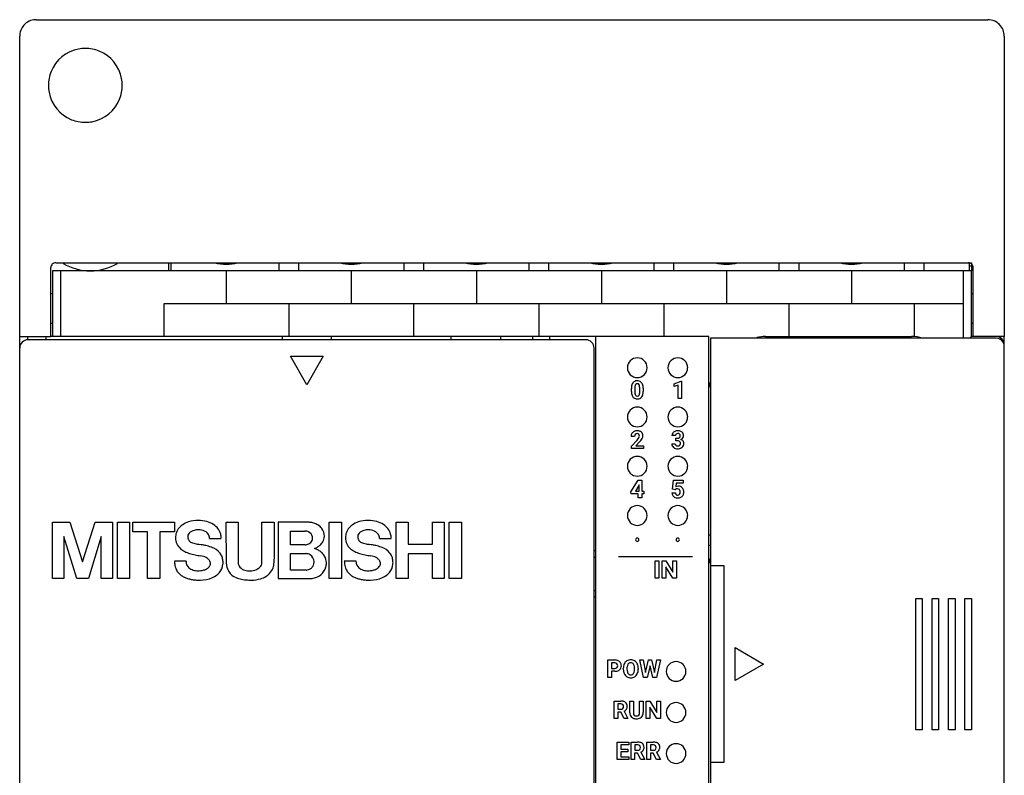
# Model space of a CAD drawing. Extents: x 0.2 to 60.2, y -0.2 to 89.8.
# Drawn here: x 0.2 to 60.2, y 43.7 to 89.8 of the extents above; entities that cross this region are included whole.
import ezdxf

# ---------------------------------------------------------------- set-up
doc = ezdxf.new("R2010")
doc.units = 0
doc.layers.add('DEFAULT_255_2_778', color=255, linetype='CONTINUOUS')

msp = doc.modelspace()

# ---------------------------------------------------------------- linework, layer by layer
at = {"layer": 'DEFAULT_255_2_778'}
for p, q in [((1.162, 89.756), (59.163, 89.756)), ((59.876, 89.456), (59.874, 89.457)), ((0.162, 70.456), (0.162, 88.756)), ((60.163, 88.756), (60.163, 70.456)), ((1.912, 85.756), (1.912, 85.756)), ((2.062, 70.456), (2.062, 74.656)), ((58.162, 74.456), (2.162, 74.456)), ((2.162, 74.456), (2.162, 70.456)), ((2.362, 74.956), (58.162, 74.956)), ((2.662, 70.456), (2.662, 74.456)), ((9.252, 74.456), (9.252, 74.956)), ((9.402, 74.456), (9.402, 74.956)), ((12.752, 74.456), (12.752, 72.456)), ((15.952, 74.956), (15.952, 74.456)), ((17.172, 74.456), (17.172, 74.956)), ((20.372, 72.456), (20.372, 74.456)), ((23.572, 74.956), (23.572, 74.456)), ((24.792, 74.456), (24.792, 74.956)), ((27.992, 74.456), (27.992, 72.456)), ((31.192, 74.956), (31.192, 74.456)), ((32.412, 74.456), (32.412, 74.956)), ((35.612, 74.456), (35.612, 72.456)), ((38.812, 74.956), (38.812, 74.456)), ((40.032, 74.456), (40.032, 74.956)), ((43.232, 74.456), (43.232, 72.456)), ((46.432, 74.956), (46.432, 74.456)), ((47.652, 74.456), (47.652, 74.956)), ((50.852, 74.456), (50.852, 72.456)), ((54.052, 74.956), (54.052, 74.456)), ((55.272, 74.456), (55.272, 74.956)), ((57.662, 74.456), (57.662, 70.356)), ((58.012, 74.952), (58.012, 74.456)), ((58.012, 74.756), (58.162, 74.756)), ((58.162, 74.956), (58.162, 74.456)), ((58.162, 70.456), (58.162, 74.456)), ((58.262, 70.456), (58.262, 74.656)), ((2.162, 73.056), (2.062, 73.056)), ((58.262, 73.056), (58.162, 73.056)), ((57.662, 72.456), (8.942, 72.456)), ((8.942, 72.456), (8.942, 70.456)), ((16.562, 72.456), (16.562, 70.456)), ((24.182, 70.456), (24.182, 72.456)), ((31.802, 72.456), (31.802, 70.456)), ((39.422, 72.456), (39.422, 70.456)), ((47.042, 72.456), (47.042, 70.456)), ((54.662, 72.456), (54.662, 70.456)), ((2.162, 71.256), (2.062, 71.256)), ((58.262, 71.256), (58.162, 71.256)), ((0.162, 69.756), (0.162, 70.456)), ((0.162, 70.456), (2.062, 70.456)), ((0.662, 70.256), (0.662, 70.456)), ((34.662, 70.256), (0.662, 70.256)), ((1.762, 70.456), (1.762, 70.256)), ((35.262, 70.456), (2.062, 70.456)), ((16.162, 70.456), (16.162, 70.256)), ((19.162, 70.256), (19.162, 70.456)), ((26.462, 70.256), (26.462, 70.456)), ((29.462, 70.456), (29.462, 70.256)), ((31.442, 70.256), (31.442, 70.456)), ((32.442, 70.456), (32.442, 70.256)), ((35.262, 19.056), (35.262, 70.456)), ((42.163, 70.456), (35.263, 70.456)), ((42.163, 19.056), (42.163, 70.456)), ((59.662, 70.356), (42.262, 70.356)), ((42.262, 70.356), (42.262, 43.006)), ((45.612, 70.456), (54.513, 70.456)), ((46.763, 70.456), (46.763, 70.356)), ((58.061, 70.356), (58.162, 70.456)), ((60.162, 70.456), (58.162, 70.456)), ((59.868, 70.306), (59.98, 70.339)), ((60.162, 19.656), (60.162, 70.456)), ((0.162, 19.056), (0.162, 69.756)), ((35.162, 19.056), (35.162, 69.756)), ((17.662, 67.524), (16.663, 69.256)), ((16.663, 69.256), (18.663, 69.256)), ((18.663, 69.256), (17.662, 67.524)), ((37.197, 68.556), (37.197, 68.556)), ((39.668, 68.556), (39.668, 68.556)), ((37.437, 67.105), (37.437, 67.301)), ((37.648, 67.347), (37.648, 67.088)), ((37.946, 67.078), (37.946, 67.331)), ((38.157, 67.312), (38.157, 67.116)), ((38.157, 67.312), (38.157, 67.312)), ((40.035, 67.585), (40.477, 67.743)), ((40.035, 67.413), (40.035, 67.585)), ((40.288, 67.491), (40.035, 67.413)), ((40.288, 66.675), (40.288, 67.491)), ((40.477, 67.743), (40.5, 67.743)), ((40.5, 67.743), (40.5, 66.675)), ((40.5, 67.743), (40.5, 67.743)), ((37.945, 67.078), (37.946, 67.078)), ((40.5, 66.675), (40.288, 66.675)), ((37.197, 65.556), (37.197, 65.556)), ((39.668, 65.556), (39.668, 65.556)), ((37.633, 64.369), (37.42, 64.369)), ((40.122, 64.428), (39.91, 64.428)), ((40.138, 64.099), (40.138, 64.265)), ((40.138, 64.265), (40.251, 64.265)), ((37.442, 63.783), (37.787, 64.15)), ((37.442, 63.638), (37.442, 63.783)), ((38.173, 63.638), (37.442, 63.638)), ((37.957, 64.064), (37.714, 63.809)), ((37.714, 63.809), (38.173, 63.809)), ((38.173, 63.809), (38.173, 63.808)), ((38.173, 63.808), (38.173, 63.638)), ((39.897, 63.93), (40.109, 63.93)), ((40.25, 64.099), (40.138, 64.099)), ((40.138, 64.099), (40.138, 64.099)), ((37.197, 62.556), (37.197, 62.556)), ((39.668, 62.556), (39.668, 62.556)), ((37.407, 61.002), (37.852, 61.704)), ((37.901, 61.392), (37.679, 61.039)), ((37.852, 61.704), (38.065, 61.704)), ((37.915, 61.416), (37.901, 61.392)), ((37.901, 61.392), (37.901, 61.392)), ((37.915, 61.039), (37.915, 61.416)), ((38.065, 61.704), (38.066, 61.704)), ((38.066, 61.704), (38.066, 61.039)), ((39.934, 61.162), (39.995, 61.704)), ((39.995, 61.704), (40.593, 61.704)), ((40.169, 61.528), (40.142, 61.299)), ((40.593, 61.528), (40.169, 61.528)), ((40.593, 61.704), (40.593, 61.528)), ((37.417, 60.868), (37.407, 61.002)), ((37.854, 60.868), (37.417, 60.868)), ((37.679, 61.039), (37.915, 61.039)), ((37.854, 60.638), (37.854, 60.868)), ((38.066, 60.638), (37.854, 60.638)), ((38.066, 61.039), (38.187, 61.039)), ((38.187, 60.868), (38.066, 60.868)), ((38.066, 60.868), (38.066, 60.638)), ((38.187, 61.039), (38.187, 60.868)), ((39.907, 60.935), (40.116, 60.935)), ((40.102, 61.12), (39.934, 61.162)), ((40.123, 61.14), (40.102, 61.121)), ((40.102, 61.121), (40.102, 61.12)), ((37.197, 59.556), (37.197, 59.556)), ((39.668, 59.556), (39.668, 59.556)), ((2.162, 55.713), (2.162, 59.151)), ((2.162, 59.151), (3.223, 59.151)), ((3.223, 59.151), (3.993, 56.738)), ((3.993, 56.738), (4.761, 59.151)), ((4.761, 59.151), (5.824, 59.151)), ((5.824, 59.151), (5.824, 55.713)), ((6.118, 55.713), (6.118, 59.151)), ((6.118, 59.151), (6.857, 59.151)), ((6.857, 59.151), (6.857, 55.713)), ((7.055, 58.556), (7.055, 59.151)), ((7.055, 59.151), (9.606, 59.151)), ((9.606, 59.151), (9.606, 58.556)), ((12.759, 56.622), (12.748, 59.152)), ((12.748, 59.152), (13.473, 59.152)), ((13.473, 59.152), (13.473, 56.669)), ((14.926, 56.692), (14.919, 59.152)), ((14.919, 59.152), (15.66, 59.152)), ((15.66, 59.152), (15.664, 56.923)), ((17.783, 59.142), (15.922, 59.151)), ((15.922, 59.151), (15.922, 55.717)), ((19.024, 55.713), (19.024, 59.151)), ((19.024, 59.151), (19.763, 59.151)), ((19.763, 59.151), (19.763, 55.713)), ((23.11, 55.713), (23.11, 59.151)), ((23.11, 59.151), (23.837, 59.151)), ((23.837, 59.151), (23.837, 57.811)), ((25.309, 57.811), (25.309, 59.151)), ((25.309, 59.151), (26.036, 59.151)), ((26.036, 59.151), (26.036, 55.713)), ((26.342, 55.713), (26.342, 59.151)), ((26.342, 59.151), (27.082, 59.151)), ((27.082, 59.151), (27.082, 55.713)), ((3.635, 55.713), (2.855, 58.27)), ((2.855, 58.27), (2.855, 55.713)), ((5.13, 58.27), (4.35, 55.713)), ((5.13, 55.713), (5.13, 58.27)), ((7.952, 58.556), (7.055, 58.556)), ((7.952, 55.713), (7.952, 58.556)), ((9.606, 58.556), (8.707, 58.556)), ((8.707, 58.556), (8.707, 55.713)), ((16.66, 57.763), (16.66, 58.61)), ((16.66, 58.61), (17.561, 58.61)), ((42.262, 58.356), (42.162, 58.356)), ((11.729, 58.152), (12.443, 58.152)), ((17.561, 57.763), (16.66, 57.763)), ((22.085, 58.152), (22.799, 58.152)), ((23.837, 57.811), (25.309, 57.811)), ((37.697, 58.078), (37.697, 58.078)), ((40.167, 58.078), (40.167, 58.078)), ((42.162, 57.756), (42.262, 57.756)), ((16.656, 56.229), (16.655, 57.232)), ((16.655, 57.232), (17.625, 57.232)), ((25.309, 57.214), (23.837, 57.214)), ((23.837, 57.214), (23.837, 55.713)), ((25.309, 55.713), (25.309, 57.214)), ((35.262, 57.396), (35.162, 57.396)), ((36.662, 57.056), (41.162, 57.056)), ((10.301, 56.769), (9.587, 56.769)), ((20.657, 56.769), (19.944, 56.769)), ((35.262, 56.996), (35.162, 56.996)), ((38.89, 55.734), (38.89, 56.8)), ((38.89, 56.8), (39.109, 56.8)), ((39.109, 56.8), (39.109, 55.734)), ((39.109, 56.8), (39.109, 56.8)), ((39.313, 55.734), (39.313, 56.8)), ((39.313, 56.8), (39.533, 56.8)), ((39.533, 56.8), (39.961, 56.097)), ((39.961, 55.734), (39.533, 56.435)), ((39.533, 56.435), (39.533, 55.734)), ((39.961, 56.097), (39.961, 56.8)), ((39.961, 56.8), (40.18, 56.8)), ((40.18, 56.8), (40.18, 55.734)), ((40.18, 56.8), (40.18, 56.8)), ((42.262, 56.506), (43.062, 56.506)), ((43.062, 56.506), (43.062, 44.506)), ((17.625, 56.229), (16.656, 56.229)), ((2.855, 55.713), (2.162, 55.713)), ((4.35, 55.713), (3.635, 55.713)), ((5.824, 55.713), (5.13, 55.713)), ((6.857, 55.713), (6.118, 55.713)), ((8.707, 55.713), (7.952, 55.713)), ((15.922, 55.717), (17.881, 55.72)), ((19.763, 55.713), (19.024, 55.713)), ((23.837, 55.713), (23.11, 55.713)), ((26.036, 55.713), (25.309, 55.713)), ((27.082, 55.713), (26.342, 55.713)), ((39.109, 55.734), (38.89, 55.734)), ((39.533, 55.734), (39.313, 55.734)), ((40.18, 55.734), (39.961, 55.734)), ((35.162, 54.996), (35.262, 54.996)), ((35.162, 54.596), (35.262, 54.596)), ((54.762, 54.506), (55.162, 54.506)), ((54.762, 46.506), (54.762, 54.506)), ((55.162, 54.506), (55.162, 46.506)), ((55.762, 54.506), (56.162, 54.506)), ((55.762, 46.506), (55.762, 54.506)), ((56.162, 54.506), (56.162, 46.506)), ((56.762, 54.506), (57.162, 54.506)), ((56.762, 46.506), (56.762, 54.506)), ((57.162, 54.506), (57.162, 46.506)), ((57.762, 54.506), (58.162, 54.506)), ((57.762, 46.506), (57.762, 54.506)), ((58.162, 54.506), (58.162, 46.506)), ((43.762, 49.506), (43.762, 51.506)), ((43.762, 51.506), (45.494, 50.506)), ((36.01, 49.689), (36.01, 50.755)), ((36.01, 50.755), (36.426, 50.755)), ((36.229, 50.577), (36.229, 50.242)), ((36.431, 50.577), (36.229, 50.577)), ((36.229, 50.577), (36.229, 50.577)), ((38.18, 49.688), (37.944, 50.755)), ((37.944, 50.755), (38.163, 50.755)), ((38.163, 50.755), (38.307, 49.998)), ((38.307, 49.998), (38.483, 50.755)), ((38.575, 50.402), (38.401, 49.688)), ((38.483, 50.755), (38.669, 50.755)), ((38.748, 49.688), (38.575, 50.402)), ((38.668, 50.755), (38.843, 49.996)), ((38.669, 50.755), (38.668, 50.755)), ((38.843, 49.996), (38.987, 50.755)), ((39.206, 50.755), (38.97, 49.688)), ((38.987, 50.755), (39.206, 50.755)), ((45.494, 50.506), (43.762, 49.506)), ((36.229, 50.242), (36.426, 50.242)), ((36.422, 50.064), (36.229, 50.064)), ((36.229, 50.064), (36.229, 49.689)), ((36.422, 50.065), (36.422, 50.064)), ((36.945, 50.191), (36.945, 50.244)), ((37.167, 50.249), (37.167, 50.197)), ((37.63, 50.194), (37.63, 50.246)), ((37.63, 50.194), (37.63, 50.194)), ((37.853, 50.245), (37.853, 50.197)), ((37.854, 50.245), (37.853, 50.245)), ((39.562, 50.056), (39.562, 50.056)), ((36.229, 49.689), (36.01, 49.689)), ((38.401, 49.688), (38.18, 49.688)), ((38.97, 49.688), (38.748, 49.688)), ((36.394, 47.188), (36.394, 48.255)), ((36.394, 48.255), (36.79, 48.255)), ((36.614, 48.077), (36.614, 47.757)), ((36.79, 48.077), (36.614, 48.077)), ((36.614, 48.077), (36.614, 48.077)), ((37.341, 47.544), (37.341, 48.255)), ((37.341, 48.255), (37.56, 48.255)), ((37.56, 48.255), (37.56, 47.551)), ((37.937, 47.545), (37.937, 48.255)), ((37.937, 48.255), (37.938, 48.255)), ((37.938, 48.255), (38.158, 48.255)), ((38.158, 48.255), (38.158, 47.552)), ((38.339, 47.188), (38.339, 48.255)), ((38.339, 48.255), (38.558, 48.255)), ((38.558, 48.255), (38.987, 47.552)), ((38.987, 47.552), (38.987, 48.255)), ((38.987, 48.255), (39.206, 48.255)), ((39.206, 48.255), (39.206, 47.188)), ((39.206, 48.255), (39.206, 48.255)), ((36.789, 47.579), (36.613, 47.579)), ((36.613, 47.579), (36.613, 47.188)), ((36.614, 47.757), (36.791, 47.757)), ((36.989, 47.188), (36.789, 47.579)), ((36.994, 47.634), (37.225, 47.199)), ((38.986, 47.188), (38.558, 47.89)), ((38.558, 47.89), (38.558, 47.188)), ((39.562, 47.556), (39.562, 47.556)), ((36.613, 47.188), (36.394, 47.188)), ((37.225, 47.188), (36.989, 47.188)), ((36.989, 47.188), (36.989, 47.188)), ((37.225, 47.199), (37.225, 47.188)), ((38.558, 47.188), (38.339, 47.188)), ((39.206, 47.188), (38.986, 47.188)), ((55.162, 46.506), (54.762, 46.506)), ((56.162, 46.506), (55.762, 46.506)), ((57.162, 46.506), (56.762, 46.506)), ((58.162, 46.506), (57.762, 46.506)), ((36.574, 44.688), (36.574, 45.755)), ((36.574, 45.755), (37.287, 45.755)), ((37.287, 45.755), (37.287, 45.577)), ((37.418, 44.688), (37.418, 45.755)), ((37.418, 45.755), (37.814, 45.755)), ((38.375, 44.688), (38.375, 45.755)), ((38.375, 45.755), (38.771, 45.755)), ((37.287, 45.577), (36.794, 45.577)), ((36.794, 45.577), (36.794, 45.323)), ((36.794, 45.323), (37.215, 45.323)), ((37.216, 45.151), (36.794, 45.151)), ((36.794, 45.151), (36.794, 44.865)), ((37.215, 45.323), (37.216, 45.323)), ((37.216, 45.323), (37.216, 45.151)), ((37.813, 45.079), (37.637, 45.079)), ((37.637, 45.079), (37.637, 44.688)), ((37.638, 45.577), (37.638, 45.257)), ((37.814, 45.577), (37.638, 45.577)), ((37.638, 45.577), (37.638, 45.577)), ((37.638, 45.257), (37.815, 45.257)), ((38.013, 44.688), (37.813, 45.079)), ((38.018, 45.134), (38.249, 44.699)), ((38.595, 45.577), (38.595, 45.257)), ((38.771, 45.577), (38.595, 45.577)), ((38.595, 45.577), (38.595, 45.577)), ((38.595, 45.257), (38.772, 45.257)), ((38.77, 45.079), (38.595, 45.079)), ((38.595, 45.079), (38.595, 44.688)), ((38.97, 44.688), (38.77, 45.079)), ((38.975, 45.134), (39.206, 44.699)), ((39.562, 45.056), (39.562, 45.056)), ((37.289, 44.688), (36.574, 44.688)), ((36.794, 44.865), (37.289, 44.865)), ((37.289, 44.865), (37.289, 44.688)), ((37.637, 44.688), (37.418, 44.688)), ((38.249, 44.688), (38.013, 44.688)), ((38.013, 44.688), (38.013, 44.688)), ((38.249, 44.699), (38.249, 44.688)), ((38.595, 44.688), (38.375, 44.688)), ((39.206, 44.688), (38.97, 44.688)), ((38.97, 44.688), (38.97, 44.688)), ((39.206, 44.699), (39.206, 44.688)), ((43.062, 44.506), (42.262, 44.506))]:
    msp.add_line(p, q, dxfattribs=at)
for centre, radius, start, end in [((1.159, 88.757), 0.996, 138.35414, 180.0816), ((1.161, 88.758), 0.998, 91.73293, 138.49949), ((1.162, 88.737), 1.019, 89.99946, 91.75926), ((59.163, 88.756), 1, 45.00344, 90.00096), ((59.163, 88.756), 1, 0.00531, 45.00411), ((4.157, 85.761), 2.245, 100.45451, 158.17369), ((4.161, 85.727), 2.28, 89.97012, 100.39199), ((4.166, 85.752), 2.255, 68.23931, 90.09018), ((4.167, 85.761), 2.245, 10.45268, 68.17396), ((4.167, 85.76), 2.254, 158.23861, 180.08984), ((4.133, 85.757), 2.28, 359.97015, 10.39102), ((4.192, 85.755), 2.28, 179.97006, 190.39985), ((4.158, 85.751), 2.245, 190.46182, 248.1754), ((4.158, 85.753), 2.255, 338.24087, 0.09034), ((4.167, 85.751), 2.245, 280.45356, 338.17568), ((4.159, 85.761), 2.255, 248.24016, 270.09), ((4.163, 85.786), 2.28, 269.97001, 280.39263), ((2.363, 74.656), 0.301, 135.09349, 179.95074), ((2.362, 74.657), 0.3, 89.94137, 135.01432), ((4.462, 77.656), 3.2, 238.94938, 270.00419), ((4.463, 77.656), 3.2, 269.99581, 301.05062), ((12.752, 77.356), 2.5, 253.74204, 270.00062), ((12.752, 77.356), 2.5, 269.99938, 286.25796), ((20.372, 77.356), 2.5, 253.74204, 270.00062), ((20.372, 77.356), 2.5, 269.99938, 286.25796), ((27.992, 77.356), 2.5, 253.74204, 270.00062), ((27.992, 77.356), 2.5, 269.99938, 286.25796), ((35.612, 77.356), 2.5, 253.74204, 270.00062), ((35.612, 77.356), 2.5, 269.99938, 286.25796), ((43.232, 77.356), 2.5, 253.74204, 270.00062), ((43.232, 77.356), 2.5, 269.99938, 286.25796), ((50.852, 77.356), 2.5, 253.74204, 270.00062), ((50.852, 77.356), 2.5, 269.99938, 286.25796), ((57.963, 74.656), 0.3, 45.027, 90.01731), ((57.962, 74.656), 0.3, 359.98271, 44.97295), ((0.662, 69.756), 0.5, 89.97276, 135.009), ((34.663, 69.756), 0.5, 359.99155, 90.00845), ((45.612, 68.209), 2.247, 89.9934, 103.71928), ((54.512, 68.205), 2.251, 73.10863, 89.98849), ((59.662, 69.956), 0.5, 359.99965, 90.00035), ((59.662, 69.856), 0.5, 359.99965, 90.00035), ((0.662, 69.756), 0.5, 134.99589, 179.99469), ((37.796, 68.557), 0.599, 89.88239, 180.12717), ((37.798, 68.558), 0.599, 359.85048, 90.14953), ((40.266, 68.557), 0.599, 89.88239, 180.12717), ((40.269, 68.558), 0.599, 359.85048, 90.14953), ((37.795, 68.555), 0.598, 179.8559, 270.14409), ((37.798, 68.555), 0.598, 269.84232, 0.14813), ((40.266, 68.555), 0.598, 179.8559, 270.14409), ((40.269, 68.555), 0.598, 269.84232, 0.14813), ((38.17, 67.314), 0.734, 164.68542, 180.9795), ((37.833, 67.405), 0.384, 142.20323, 164.52515), ((37.775, 67.437), 0.319, 87.69815, 140.40527), ((38.336, 67.336), 0.688, 173.50206, 179.09638), ((37.931, 67.393), 0.279, 151.32435, 175.65404), ((37.789, 67.464), 0.121, 86.50277, 148.48207), ((37.796, 67.239), 0.517, 89.99614, 90.89745), ((37.811, 67.414), 0.342, 52.79642, 92.4715), ((37.804, 67.462), 0.123, 30.47089, 93.48392), ((37.728, 67.42), 0.21, 13.53583, 29.89318), ((37.385, 67.343), 0.56, 358.78702, 12.95571), ((37.83, 67.455), 0.298, 38.72189, 51.04517), ((37.722, 67.382), 0.428, 8.14346, 37.32363), ((37.354, 67.309), 0.804, 0.21978, 9.53723), ((42.862, 67.356), 0.7, 150.81546, 179.98517), ((38.247, 67.108), 0.81, 180.23932, 189.28261), ((37.877, 67.037), 0.433, 187.84846, 217.12773), ((37.765, 66.962), 0.299, 218.63159, 230.72632), ((37.783, 67.001), 0.341, 232.46071, 272.48644), ((38.21, 67.076), 0.562, 178.78912, 193.26792), ((37.882, 67.002), 0.226, 194.05879, 208.44073), ((37.79, 66.952), 0.121, 208.37488, 273.53301), ((37.805, 66.95), 0.119, 266.14597, 330.75963), ((37.798, 67.179), 0.519, 269.99592, 271.28005), ((37.82, 66.976), 0.316, 268.01945, 321.06636), ((37.635, 67.03), 0.308, 333.27266, 356.0841), ((37.209, 67.085), 0.737, 354.12261, 359.4698), ((37.755, 67.014), 0.391, 322.76758, 344.21438), ((37.427, 67.103), 0.731, 344.46346, 0.98524), ((37.796, 65.558), 0.599, 89.88239, 180.12717), ((37.798, 65.558), 0.599, 359.85048, 90.14953), ((40.266, 65.558), 0.599, 89.88239, 180.12717), ((40.269, 65.558), 0.599, 359.85048, 90.14953), ((37.795, 65.555), 0.598, 179.8559, 270.14409), ((37.798, 65.555), 0.598, 269.84232, 0.14813), ((40.266, 65.555), 0.598, 179.8559, 270.14409), ((40.269, 65.555), 0.598, 269.84232, 0.14813), ((37.77, 64.372), 0.35, 150.07937, 180.59509), ((37.75, 64.384), 0.327, 117.66723, 150.06701), ((37.784, 64.32), 0.399, 89.01765, 117.73517), ((37.829, 64.378), 0.196, 142.10143, 182.70394), ((37.781, 64.408), 0.14, 87.43543, 139.76495), ((37.796, 64.419), 0.129, 43.06013, 93.56832), ((37.1, 64.797), 0.944, 316.73514, 325.56023), ((37.804, 64.274), 0.445, 66.56303, 91.65605), ((37.489, 64.522), 0.467, 326.36937, 329.61417), ((37.765, 64.405), 0.162, 356.6388, 39.11859), ((37.709, 64.403), 0.218, 327.42518, 358.06892), ((37.862, 64.426), 0.283, 49.16259, 65.10444), ((37.463, 64.589), 0.717, 320.1855, 332.29083), ((37.859, 64.433), 0.28, 356.6779, 47.79816), ((37.78, 64.422), 0.358, 332.31452, 359.12815), ((40.17, 64.432), 0.26, 145.76172, 180.7766), ((40.201, 64.407), 0.299, 113.65835, 145.29614), ((40.255, 64.298), 0.421, 89.32559, 114.30593), ((40.229, 64.431), 0.106, 127.91226, 181.46927), ((40.26, 64.392), 0.156, 88.07019, 128.25855), ((40.264, 64.424), 0.16, 265.37718, 311.13642), ((40.273, 64.254), 0.465, 66.54058, 91.59953), ((40.274, 64.4), 0.149, 49.1355, 93.31425), ((40.293, 64.379), 0.107, 315.23247, 316.16336), ((40.262, 64.405), 0.147, 317.27374, 2.73423), ((40.279, 64.42), 0.13, 356.58399, 45.21517), ((40.33, 64.405), 0.303, 50.04486, 65.1293), ((40.343, 64.45), 0.289, 293.76324, 323.9962), ((40.345, 64.428), 0.276, 357.20674, 49.35771), ((40.397, 64.414), 0.223, 323.12436, 0.13349), ((36.896, 65.035), 1.438, 317.55173, 321.0015), ((40.172, 63.921), 0.275, 178.06136, 230.83817), ((40.215, 63.969), 0.339, 230.37846, 234.89172), ((40.245, 64.03), 0.407, 236.36409, 272.04397), ((40.231, 63.927), 0.123, 178.52924, 230.65755), ((40.259, 63.96), 0.166, 230.32413, 271.75527), ((40.251, 63.773), 0.326, 83.57042, 90.18272), ((40.26, 64.258), 0.635, 269.96047, 273.49028), ((40.274, 63.961), 0.167, 266.68139, 310.59486), ((40.286, 63.956), 0.141, 353.22612, 89.23261), ((40.289, 64.022), 0.398, 271.42841, 308.08446), ((40.288, 63.934), 0.138, 313.5477, 2.402), ((40.378, 63.931), 0.267, 36.22346, 72.36316), ((40.357, 63.927), 0.281, 309.04399, 2.00369), ((40.375, 63.943), 0.263, 358.61311, 33.73398), ((37.796, 62.557), 0.599, 89.88239, 180.12717), ((37.798, 62.558), 0.599, 359.85048, 90.14953), ((40.266, 62.557), 0.599, 89.88239, 180.12717), ((40.269, 62.558), 0.599, 359.85048, 90.14953), ((37.795, 62.555), 0.598, 179.8559, 270.14409), ((37.798, 62.555), 0.598, 269.84232, 0.14813), ((40.266, 62.555), 0.598, 179.8559, 270.14409), ((40.269, 62.555), 0.598, 269.84232, 0.14813), ((40.302, 61.003), 0.336, 89.82403, 118.31569), ((40.319, 61.032), 0.308, 44.5038, 93.06491), ((40.327, 61.049), 0.29, 42.37142, 43.16097), ((40.278, 61.017), 0.348, 2.7716, 40.80218), ((40.208, 60.94), 0.301, 181.04891, 213.77188), ((40.22, 60.951), 0.318, 214.22266, 245.45414), ((40.264, 61.038), 0.415, 244.9173, 270.49217), ((40.273, 60.943), 0.157, 182.99347, 225.36099), ((40.237, 60.996), 0.183, 87.37202, 128.36894), ((40.261, 60.941), 0.148, 228.43534, 272.50079), ((40.255, 61.016), 0.164, 44.64805, 93.53777), ((40.274, 60.924), 0.13, 267.0656, 322.99657), ((40.277, 61.014), 0.39, 268.55872, 297.79242), ((40.219, 61.005), 0.198, 356.13814, 39.49164), ((40.187, 60.973), 0.229, 326.16619, 1.60745), ((39.977, 60.992), 0.439, 358.44599, 0.01138), ((40.312, 60.939), 0.308, 298.6402, 332.22479), ((40.241, 60.974), 0.387, 332.50664, 0.95706), ((40.029, 60.981), 0.599, 359.90871, 5.05488), ((37.796, 59.557), 0.599, 89.88239, 180.12717), ((37.798, 59.558), 0.599, 359.85048, 90.14953), ((40.266, 59.557), 0.599, 89.88239, 180.12717), ((40.269, 59.558), 0.599, 359.85048, 90.14953), ((37.795, 59.554), 0.598, 179.8559, 270.14409), ((37.798, 59.554), 0.598, 269.84232, 0.14813), ((40.266, 59.554), 0.598, 179.8559, 270.14409), ((40.269, 59.554), 0.598, 269.84232, 0.14813), ((10.609, 58.189), 0.953, 124.55715, 165.3715), ((10.876, 57.833), 1.399, 108.19772, 125.27422), ((11.03, 57.367), 1.889, 89.74785, 108.22455), ((11.038, 57.242), 2.014, 89.66901, 90), ((11.043, 57.322), 1.934, 74.23341, 89.81153), ((11.164, 57.732), 1.507, 57.55246, 74.40825), ((11.457, 58.159), 0.99, 15.72149, 58.59381), ((17.723, 57.759), 1.384, 85.38707, 87.51984), ((17.74, 57.921), 1.221, 73.41332, 85.58734), ((17.8, 58.121), 1.013, 57.89828, 73.44394), ((17.875, 58.24), 0.872, 37.02813, 57.92783), ((20.965, 58.189), 0.953, 124.55715, 165.3715), ((21.232, 57.833), 1.399, 108.19772, 125.27422), ((21.386, 57.367), 1.889, 89.74785, 108.22455), ((21.395, 57.242), 2.014, 89.66901, 90), ((21.4, 57.322), 1.934, 74.23341, 89.81153), ((21.52, 57.732), 1.507, 57.55246, 74.40825), ((21.813, 58.159), 0.99, 15.72149, 58.59381), ((10.776, 58.193), 1.118, 175.46047, 179.3832), ((10.714, 58.194), 1.056, 179.41532, 179.99833), ((10.63, 58.194), 0.973, 165.92947, 174.83437), ((10.733, 58.263), 0.331, 124.03587, 178.77567), ((10.729, 58.27), 0.327, 180.00651, 182.70409), ((10.767, 58.273), 0.365, 182.87651, 193.92781), ((10.926, 58.023), 0.638, 109.0479, 126.25939), ((11.035, 57.715), 0.965, 92.58591, 109.19472), ((11.045, 57.619), 1.061, 90.00013, 92.89271), ((11.045, 57.622), 1.058, 88.85749, 89.99983), ((11.057, 57.766), 0.914, 66.55166, 89.48937), ((11.235, 58.142), 0.498, 18.62111, 68.05531), ((11.225, 58.155), 0.504, 359.61597, 16.85961), ((11.432, 58.17), 1.011, 359.75464, 14.73577), ((17.559, 58.112), 0.498, 90.0058, 92.58705), ((17.562, 58.164), 0.446, 63.42803, 90.36626), ((17.557, 58.164), 0.449, 11.66736, 62.90112), ((17.587, 58.171), 0.418, 1.7488, 11.59015), ((17.958, 58.299), 0.77, 0.35131, 37.2179), ((18.004, 58.304), 0.723, 329.99398, 359.56935), ((17.994, 58.304), 0.734, 359.56258, 359.99794), ((21.133, 58.193), 1.118, 175.46047, 179.3832), ((21.071, 58.194), 1.056, 179.41532, 179.99833), ((20.987, 58.194), 0.973, 165.92947, 174.83437), ((21.09, 58.263), 0.331, 124.03587, 178.77567), ((21.086, 58.27), 0.327, 180.00651, 182.70409), ((21.124, 58.273), 0.365, 182.87651, 193.92781), ((21.282, 58.023), 0.638, 109.0479, 126.25939), ((21.391, 57.715), 0.965, 92.58591, 109.19472), ((21.401, 57.619), 1.061, 90.00013, 92.89271), ((21.401, 57.622), 1.058, 88.85749, 89.99983), ((21.414, 57.766), 0.914, 66.55166, 89.48937), ((21.592, 58.142), 0.498, 18.62111, 68.05531), ((21.582, 58.155), 0.504, 359.61597, 16.85961), ((21.789, 58.17), 1.011, 359.75464, 14.73577), ((10.491, 58.177), 0.833, 178.83978, 230.4251), ((10.854, 58.294), 0.454, 193.88754, 202.13605), ((10.965, 58.339), 0.573, 202.11249, 208.80423), ((11.098, 58.412), 0.725, 208.77993, 214.2252), ((10.73, 58.218), 0.315, 222.77965, 230.40007), ((10.824, 58.342), 0.471, 231.16536, 246.5586), ((11.017, 58.774), 0.944, 246.25197, 254.49872), ((11.305, 59.798), 2.008, 254.37699, 258.93896), ((12.041, 63.543), 5.824, 258.90437, 260.85553), ((14.497, 78.268), 20.753, 260.62154, 260.65455), ((7.033, 32.529), 25.591, 80.38207, 80.79443), ((10.427, 52.555), 5.28, 78.18819, 80.39313), ((11.013, 55.285), 2.487, 70.56309, 78.50322), ((11.494, 56.558), 1.128, 39.11624, 72.11274), ((17.467, 58.555), 0.797, 276.76452, 283.77055), ((17.519, 58.357), 0.592, 283.51479, 297.15885), ((17.594, 58.212), 0.43, 297.06182, 316.88778), ((17.637, 58.168), 0.368, 317.25182, 0.49812), ((17.602, 58.171), 0.403, 0.00124, 1.6998), ((17.739, 58.633), 1.154, 289.69038, 299.73218), ((17.845, 58.448), 0.941, 299.69922, 312.45978), ((17.945, 58.34), 0.793, 312.42983, 329.92313), ((20.847, 58.177), 0.833, 178.83978, 230.4251), ((21.211, 58.294), 0.454, 193.88754, 202.13605), ((21.321, 58.339), 0.573, 202.11249, 208.80423), ((21.454, 58.412), 0.725, 208.77993, 214.2252), ((21.086, 58.218), 0.315, 222.77965, 230.40007), ((21.18, 58.342), 0.471, 231.16536, 246.5586), ((21.373, 58.774), 0.944, 246.25197, 254.49872), ((21.662, 59.798), 2.008, 254.37699, 258.93896), ((22.397, 63.543), 5.824, 258.90437, 260.85553), ((24.854, 78.268), 20.753, 260.62154, 260.65455), ((17.39, 32.529), 25.591, 80.38207, 80.79443), ((20.784, 52.555), 5.28, 78.18819, 80.39313), ((21.369, 55.285), 2.487, 70.56309, 78.50322), ((21.85, 56.558), 1.128, 39.11624, 72.11274), ((37.797, 58.078), 0.0999, 89.94746, 180.05251), ((37.797, 58.078), 0.0999, 179.94759, 270.05244), ((37.797, 58.078), 0.0999, 359.94751, 90.05253), ((37.797, 58.078), 0.0999, 269.94752, 0.05251), ((40.267, 58.078), 0.0999, 89.94746, 180.05251), ((40.267, 58.078), 0.0999, 179.94759, 270.05244), ((40.267, 58.078), 0.0999, 359.94751, 90.05253), ((40.267, 58.078), 0.0999, 269.94752, 0.05251), ((10.799, 58.526), 1.299, 229.74935, 243.60568), ((11.133, 59.185), 2.037, 243.43312, 252.45534), ((11.458, 60.195), 3.099, 252.35338, 258.66058), ((11.733, 61.537), 4.468, 258.58607, 262.9853), ((10.985, 55.825), 1.293, 72.68545, 81.01198), ((11.097, 56.179), 0.921, 62.22274, 72.7568), ((11.61, 56.689), 0.955, 22.60052, 37.41021), ((11.059, 56.595), 1.505, 16.80298, 17.84806), ((11.174, 56.628), 1.386, 12.11316, 16.85238), ((17.623, 56.746), 0.487, 90.00763, 92.84689), ((17.625, 56.788), 0.445, 58.4695, 90.28839), ((17.563, 56.715), 0.539, 1.25084, 56.9711), ((17.65, 56.137), 1.488, 67.08843, 71.28139), ((17.738, 56.339), 1.268, 57.58195, 67.21647), ((17.857, 56.526), 1.046, 45.54593, 57.60333), ((17.961, 56.631), 0.898, 29.19218, 45.55831), ((18.007, 56.659), 0.845, 1.70772, 29.06871), ((21.156, 58.526), 1.299, 229.74935, 243.60568), ((21.489, 59.185), 2.037, 243.43312, 252.45534), ((21.815, 60.195), 3.099, 252.35338, 258.66058), ((22.089, 61.537), 4.468, 258.58607, 262.9853), ((21.342, 55.825), 1.293, 72.68545, 81.01198), ((21.454, 56.179), 0.921, 62.22274, 72.7568), ((21.967, 56.689), 0.955, 22.60052, 37.41021), ((21.416, 56.595), 1.505, 16.80298, 17.84806), ((21.531, 56.628), 1.386, 12.11316, 16.85238), ((12.295, 56.951), 2.715, 184.12638, 186.31457), ((11.085, 56.817), 1.497, 186.33711, 191.63663), ((10.73, 56.744), 1.135, 191.61469, 200.66201), ((10.802, 56.742), 0.502, 176.88274, 179.99127), ((10.782, 56.744), 0.482, 180.30407, 230.41908), ((11.232, 56.432), 0.635, 47.99172, 62.35882), ((11.352, 56.719), 0.462, 304.04252, 322.75626), ((11.373, 56.586), 0.426, 26.26406, 48.25057), ((11.46, 56.64), 0.327, 322.27635, 359.35583), ((11.463, 56.633), 0.324, 5.70562, 25.85936), ((11.484, 56.636), 0.304, 0.00359, 5.48572), ((11.663, 56.67), 0.891, 318.96976, 354.40429), ((11.339, 56.663), 1.217, 6.60015, 12.12018), ((11.479, 56.679), 1.076, 0.06215, 6.60742), ((11.577, 56.68), 0.978, 354.30608, 0.0365), ((14.049, 56.742), 1.298, 186.33448, 194.78217), ((13.681, 56.63), 0.913, 193.86992, 230.32071), ((13.945, 56.715), 0.474, 185.6204, 210.2401), ((14.001, 56.766), 0.549, 211.89463, 248.38239), ((14.33, 56.884), 0.667, 292.85804, 315.01274), ((14.506, 56.71), 0.42, 314.85168, 357.59506), ((14.675, 56.692), 0.981, 322.6402, 346.16818), ((14.403, 56.76), 1.261, 346.15296, 0.3801), ((14.007, 56.763), 1.658, 2.32853, 4.55518), ((14.12, 56.768), 1.544, 0.01318, 2.3285), ((17.646, 56.705), 0.457, 314.95171, 0.93251), ((17.577, 56.712), 0.526, 0.00106, 1.55759), ((17.913, 56.672), 0.941, 309.39233, 344.5715), ((17.958, 56.658), 0.893, 344.64255, 359.93475), ((17.983, 56.657), 0.868, 359.99906, 1.7935), ((22.652, 56.951), 2.715, 184.12638, 186.31457), ((21.441, 56.817), 1.497, 186.33711, 191.63663), ((21.086, 56.744), 1.135, 191.61469, 200.66201), ((21.158, 56.742), 0.502, 176.88274, 179.99127), ((21.139, 56.744), 0.482, 180.30407, 230.41908), ((21.588, 56.432), 0.635, 47.99172, 62.35882), ((21.708, 56.719), 0.462, 304.04252, 322.75626), ((21.73, 56.586), 0.426, 26.26406, 48.25057), ((21.817, 56.64), 0.327, 322.27635, 359.35583), ((21.82, 56.633), 0.324, 5.70562, 25.85936), ((21.84, 56.636), 0.304, 0.00359, 5.48572), ((22.02, 56.67), 0.891, 318.96976, 354.40429), ((21.696, 56.663), 1.217, 6.60015, 12.12018), ((21.836, 56.679), 1.076, 0.06215, 6.60742), ((21.933, 56.68), 0.978, 354.30608, 0.0365), ((42.863, 56.956), 0.701, 180.00495, 209.54415), ((10.595, 56.695), 0.991, 200.79762, 205.97759), ((10.533, 56.665), 0.922, 205.92649, 221.36356), ((10.576, 56.705), 0.981, 221.51047, 234.67033), ((10.698, 56.879), 1.193, 234.68494, 245.07255), ((10.946, 56.93), 0.729, 229.75549, 252.94177), ((11.033, 57.196), 1.009, 252.63513, 270.34888), ((11.039, 57.336), 1.149, 270.00666, 272.64853), ((11.034, 57.412), 1.225, 272.71599, 281.94537), ((11.012, 57.518), 1.333, 281.93325, 290.65547), ((11.252, 56.864), 0.637, 291.24684, 304.23287), ((11.416, 56.899), 1.228, 293.62511, 318.4607), ((13.805, 56.806), 1.128, 231.19833, 250.78579), ((14.156, 57.119), 0.934, 247.54902, 268.35091), ((14.172, 57.287), 1.102, 267.77032, 270.0032), ((14.172, 57.299), 1.114, 270.00026, 271.34565), ((14.18, 57.232), 1.047, 270.99708, 293.02368), ((14.538, 56.842), 1.181, 285.46955, 320.92054), ((17.517, 57.048), 0.826, 277.53396, 281.81588), ((17.555, 56.883), 0.657, 281.51122, 294.83806), ((17.624, 56.736), 0.495, 294.76653, 314.2058), ((17.894, 56.695), 0.971, 287.85091, 309.37025), ((20.951, 56.695), 0.991, 200.79762, 205.97759), ((20.89, 56.665), 0.922, 205.92649, 221.36356), ((20.932, 56.705), 0.981, 221.51047, 234.67033), ((21.055, 56.879), 1.193, 234.68494, 245.07255), ((21.303, 56.93), 0.729, 229.75549, 252.94177), ((21.39, 57.196), 1.009, 252.63513, 270.34888), ((21.396, 57.336), 1.149, 270.00666, 272.64853), ((21.391, 57.412), 1.225, 272.71599, 281.94537), ((21.369, 57.518), 1.333, 281.93325, 290.65547), ((21.608, 56.864), 0.637, 291.24684, 304.23287), ((21.773, 56.899), 1.228, 293.62511, 318.4607), ((10.844, 57.19), 1.537, 245.03874, 253.08322), ((10.985, 57.652), 2.02, 253.05728, 259.59046), ((11.104, 58.29), 2.669, 259.56505, 264.89798), ((11.163, 58.886), 3.268, 264.8002, 266.9779), ((11.146, 57.569), 1.953, 265.41364, 270.01008), ((11.147, 57.596), 1.979, 270.00006, 270.85425), ((11.16, 57.468), 1.852, 270.49245, 293.82452), ((14.046, 57.468), 1.833, 250.46997, 261.32437), ((14.217, 58.544), 2.922, 261.18434, 268.34294), ((14.262, 58.001), 2.381, 266.89985, 269.99232), ((14.261, 57.954), 2.334, 269.99973, 270.83155), ((14.281, 57.619), 1.999, 270.41111, 286.62795), ((17.861, 56.799), 1.08, 272.36263, 287.81963), ((21.201, 57.19), 1.537, 245.03874, 253.08322), ((21.342, 57.652), 2.02, 253.05728, 259.59046), ((21.46, 58.29), 2.669, 259.56505, 264.89798), ((21.519, 58.886), 3.268, 264.8002, 266.9779), ((21.503, 57.569), 1.953, 265.41364, 270.01008), ((21.503, 57.596), 1.979, 270.00006, 270.85425), ((21.517, 57.468), 1.852, 270.49245, 293.82452), ((36.436, 50.273), 0.482, 65.33786, 91.19917), ((36.437, 50.405), 0.172, 45.22065, 92.18729), ((36.428, 50.408), 0.176, 357.48355, 42.42455), ((36.455, 50.391), 0.149, 313.75365, 3.58985), ((36.502, 50.418), 0.323, 31.41013, 65.23666), ((36.52, 50.388), 0.306, 310.39309, 2.62335), ((36.477, 50.408), 0.349, 359.03887, 30.69615), ((37.585, 50.257), 0.64, 155.62487, 181.18366), ((37.388, 50.346), 0.424, 122.20473, 155.63993), ((37.391, 50.327), 0.442, 88.98235, 121.22914), ((37.526, 50.31), 0.354, 147.21324, 174.25833), ((37.39, 50.392), 0.196, 87.54643, 145.93222), ((37.407, 50.327), 0.442, 58.78308, 91.00542), ((37.407, 50.392), 0.196, 33.66422, 92.45933), ((37.327, 50.337), 0.293, 16.30076, 33.92972), ((37.033, 50.258), 0.598, 358.82238, 15.65255), ((37.412, 50.348), 0.422, 24.25665, 57.89868), ((37.216, 50.258), 0.638, 358.84476, 24.41199), ((40.161, 50.058), 0.599, 89.88239, 180.12717), ((40.164, 50.058), 0.599, 359.85048, 90.14953), ((36.423, 50.755), 0.691, 269.84933, 276.42163), ((36.438, 50.437), 0.195, 266.1966, 307.12953), ((36.469, 50.469), 0.401, 274.57039, 308.55677), ((36.472, 50.379), 0.129, 310.62107, 311.90123), ((37.571, 50.182), 0.626, 179.17671, 204.8574), ((37.388, 50.098), 0.424, 204.86147, 238.17083), ((37.905, 50.249), 0.738, 172.5113, 180.00165), ((37.741, 50.185), 0.574, 178.77302, 196.89842), ((37.484, 50.112), 0.307, 197.80171, 213.20968), ((37.392, 50.049), 0.195, 212.56321, 272.41278), ((37.409, 50.047), 0.193, 267.49299, 326.6583), ((37.264, 50.133), 0.361, 327.77426, 354.31099), ((36.882, 50.194), 0.748, 352.60908, 359.99456), ((37.415, 50.093), 0.42, 302.17282, 335.77957), ((37.206, 50.184), 0.648, 336.26257, 1.21078), ((37.334, 50.138), 0.511, 334.95813, 335.18779), ((40.161, 50.055), 0.598, 179.8559, 270.14409), ((40.164, 50.055), 0.598, 269.84232, 0.14813), ((37.393, 50.117), 0.444, 238.90042, 270.95044), ((37.409, 50.114), 0.44, 268.95971, 301.41581), ((36.803, 47.69), 0.565, 70.94734, 91.28062), ((36.79, 47.725), 0.352, 88.66817, 90.00669), ((36.807, 47.904), 0.173, 48.50046, 92.95641), ((36.804, 47.924), 0.161, 356.79421, 43.00887), ((36.875, 47.915), 0.328, 51.06264, 70.06889), ((36.894, 47.949), 0.291, 356.81916, 49.82744), ((40.161, 47.557), 0.599, 89.88239, 180.12717), ((40.164, 47.558), 0.599, 359.85048, 90.14953), ((36.803, 47.937), 0.181, 266.31573, 310.07044), ((36.815, 47.907), 0.15, 314.0673, 3.13193), ((36.87, 47.933), 0.323, 292.50156, 325.60471), ((36.857, 47.921), 0.328, 328.72173, 2.08266), ((37.694, 47.531), 0.353, 178.26968, 226.99567), ((37.902, 47.552), 0.562, 180.79768, 181.07275), ((37.794, 47.539), 0.235, 176.96213, 209.78683), ((37.702, 47.494), 0.132, 212.89998, 226.29953), ((37.74, 47.528), 0.197, 318.43077, 0.97465), ((37.549, 47.551), 0.388, 357.14943, 359.16461), ((37.79, 47.537), 0.369, 320.47922, 2.43303), ((40.161, 47.555), 0.598, 179.8559, 270.14409), ((40.164, 47.555), 0.598, 269.84232, 0.14813), ((37.687, 47.532), 0.35, 227.98169, 242.48289), ((37.736, 47.652), 0.478, 243.87705, 271.61542), ((37.738, 47.543), 0.193, 228.67159, 273.34841), ((37.763, 47.537), 0.187, 265.85885, 311.84346), ((37.75, 47.82), 0.646, 269.93291, 274.55736), ((37.785, 47.573), 0.398, 272.42318, 311.58807), ((37.82, 47.523), 0.337, 312.79799, 319.09107), ((37.827, 45.19), 0.565, 70.94734, 91.28062), ((37.899, 45.415), 0.328, 51.06264, 70.06889), ((37.918, 45.449), 0.291, 356.81916, 49.82744), ((38.784, 45.19), 0.565, 70.94734, 91.28062), ((38.857, 45.415), 0.328, 51.06264, 70.06889), ((38.875, 45.449), 0.291, 356.81916, 49.82744), ((40.161, 45.057), 0.599, 89.88239, 180.12717), ((40.164, 45.058), 0.599, 359.85048, 90.14953), ((37.814, 45.225), 0.352, 88.66817, 90.00669), ((37.827, 45.437), 0.181, 266.31573, 310.07044), ((37.831, 45.404), 0.173, 48.50046, 92.95641), ((37.839, 45.407), 0.15, 314.0673, 3.13193), ((37.828, 45.424), 0.161, 356.79421, 43.00887), ((37.894, 45.433), 0.323, 292.50156, 325.60471), ((37.881, 45.421), 0.328, 328.72173, 2.08266), ((38.771, 45.225), 0.352, 88.66817, 90.00669), ((38.784, 45.437), 0.181, 266.31573, 310.07044), ((38.788, 45.404), 0.173, 48.50046, 92.95641), ((38.796, 45.407), 0.15, 314.0673, 3.13193), ((38.785, 45.424), 0.161, 356.79421, 43.00887), ((38.851, 45.433), 0.323, 292.50156, 325.60471), ((38.838, 45.421), 0.328, 328.72173, 2.08266), ((40.161, 45.055), 0.598, 179.8559, 270.14409), ((40.164, 45.055), 0.598, 269.84232, 0.14813)]:
    msp.add_arc(centre, radius, start, end, dxfattribs=at)

doc.saveas('drawing.dxf')
